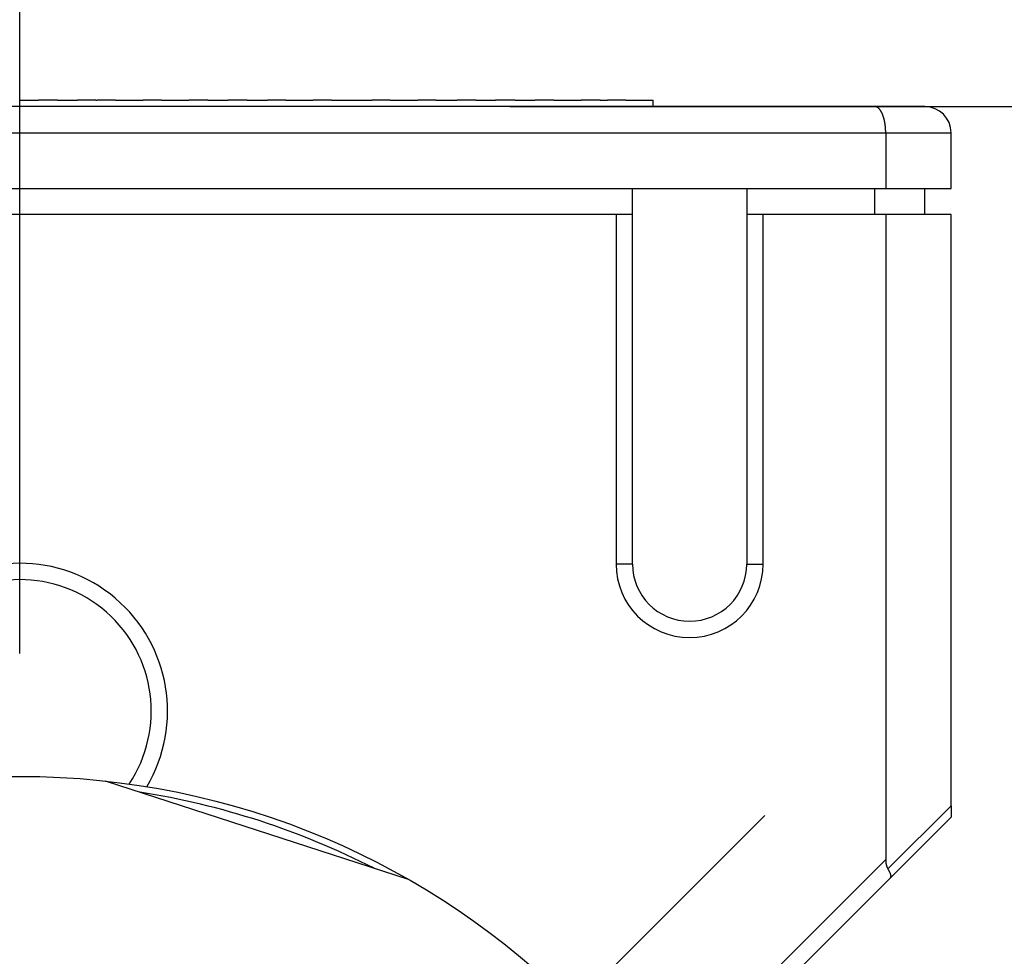
# Model space of a CAD drawing. Extents: x 0 to 752, y 0 to 559.
# Drawn here: x 659 to 689, y 444 to 473 of the extents above; entities that cross this region are included whole.
import ezdxf

# ---------------------------------------------------------------- set-up
doc = ezdxf.new("R2010")
doc.units = 0
doc.header["$LTSCALE"] = 2.15
doc.header["$MEASUREMENT"] = 0
doc.linetypes.add('AM_ISO08W050X2', pattern=[9, 6, -0.75, 1.5, -0.75])
doc.layers.get('DEFPOINTS').update_dxf_attribs({"linetype": 'CONTINUOUS'})
for name, color, linetype in [('AM_0', 2, 'CONTINUOUS'), ('AM_4', 3, 'CONTINUOUS'), ('AM_5', 3, 'CONTINUOUS'), ('AM_7', 4, 'AM_ISO08W050X2')]:
    doc.layers.add(name, color=color, linetype=linetype)
doc.styles.get("Standard").update_dxf_attribs({"font": 'ISOCP.SHX', "width": 0.9})
doc.dimstyles.new('AM_ISO', dxfattribs={"dimtxt": 2.5, "dimasz": 2, "dimexe": 1, "dimexo": 1, "dimgap": 1.5, "dimtad": 1, "dimdsep": 46, "dimtxsty": 'STANDARD', "dimcen": 0, "dimclrd": 256, "dimclre": 256, "dimclrt": 7, "dimadec": 0, "dimazin": 0, "dimtp": 0.1, "dimtm": 0.1, "dimtfac": 0.71, "dimtmove": 2, "dimatfit": 3, "dimfxl": 1, "dimtolj": 1, "dimarcsym": 0})

# ---------------------------------------------------------------- blocks, each defined once
blk = doc.blocks.new('*D26')
at = {"layer": 'AM_5', "lineweight": -2}
for p, q in [((662.178, 422.899), (728.574, 356.503)), ((659.137, 421.64), (659.137, 327.741))]:
    blk.add_line(p, q, dxfattribs=at)
blk.add_arc((659.137, 425.94), 93.898, 275.24946, 309.75054, dxfattribs=at)
at = {"layer": 'AM_5'}
for points in [[(718.214, 354.806), (720.146, 352.688), (725.533, 359.544)], [(667.794, 331.003), (667.662, 333.867), (659.137, 332.041)]]:
    blk.add_solid(points, dxfattribs=at)
at = {"layer": 'DEFPOINTS', "color": 0}
for p in [(659.137, 450.534), (636.307, 448.77), (659.137, 425.94), (659.137, 425.94), (683.44, 335.241)]:
    blk.add_point(p, dxfattribs=at)
at = {"layer": 'AM_5', "color": 7, "insert": (690.545, 350.114), "char_height": 10.75, "attachment_point": 5, "rotation": 22.5}
blk.add_mtext('\\A1;45°', dxfattribs=at)
blk = doc.blocks.new('*D25')
at = {"layer": 'AM_5', "lineweight": -2}
for p, q in [((656.097, 422.899), (589.589, 356.392)), ((659.137, 421.64), (659.137, 327.584))]:
    blk.add_line(p, q, dxfattribs=at)
blk.add_arc((659.137, 425.94), 94.056, 230.24067, 264.75933, dxfattribs=at)
at = {"layer": 'AM_5'}
for points in [[(598.016, 352.577), (599.949, 354.694), (592.63, 359.432)], [(650.612, 333.709), (650.481, 330.845), (659.137, 331.884)]]:
    blk.add_solid(points, dxfattribs=at)
at = {"layer": 'DEFPOINTS', "color": 0}
for p in [(659.137, 450.534), (681.967, 448.77), (659.137, 425.94), (659.137, 425.94), (612.109, 344.485)]:
    blk.add_point(p, dxfattribs=at)
at = {"layer": 'AM_5', "color": 7, "insert": (627.669, 349.968), "char_height": 10.75, "attachment_point": 5, "rotation": 337.5}
blk.add_mtext('\\A1;45°', dxfattribs=at)
blk = doc.blocks.new('*D44')
at = {"layer": 'AM_5', "lineweight": -2}
for p, q in [((659.137, 453.702), (659.137, 491.329)), ((687.637, 473.94), (687.637, 491.329)), ((650.537, 487.029), (641.937, 487.029)), ((687.637, 487.029), (659.137, 487.029)), ((696.237, 487.029), (704.837, 487.029))]:
    blk.add_line(p, q, dxfattribs=at)
at = {"layer": 'AM_5'}
for points in [[(650.537, 488.462), (650.537, 485.595), (659.137, 487.029)], [(696.237, 488.462), (696.237, 485.595), (687.637, 487.029)]]:
    blk.add_solid(points, dxfattribs=at)
at = {"layer": 'DEFPOINTS', "color": 0}
for p in [(659.137, 487.029), (687.637, 469.64), (659.137, 449.402)]:
    blk.add_point(p, dxfattribs=at)
at = {"layer": 'AM_5', "color": 7, "insert": (672.652, 495.205), "char_height": 10.75, "attachment_point": 5}
blk.add_mtext('\\A1;28.5', dxfattribs=at)
blk = doc.blocks.new('*D45')
at = {"layer": 'AM_5', "lineweight": -2}
for p, q in [((647.637, 473.94), (647.637, 516.329)), ((687.637, 473.94), (687.637, 516.329)), ((639.037, 512.029), (630.437, 512.029)), ((687.637, 512.029), (647.637, 512.029)), ((696.237, 512.029), (704.837, 512.029))]:
    blk.add_line(p, q, dxfattribs=at)
at = {"layer": 'AM_5'}
for points in [[(639.037, 513.462), (639.037, 510.595), (647.637, 512.029)], [(696.237, 513.462), (696.237, 510.595), (687.637, 512.029)]]:
    blk.add_solid(points, dxfattribs=at)
at = {"layer": 'DEFPOINTS', "color": 0}
for p in [(647.637, 512.029), (647.637, 469.64), (687.637, 469.64)]:
    blk.add_point(p, dxfattribs=at)
at = {"layer": 'AM_5', "color": 7, "insert": (667.606, 519.606), "char_height": 10.75, "attachment_point": 5}
blk.add_mtext('\\A1;40', dxfattribs=at)
blk = doc.blocks.new('*D46')
at = {"layer": 'AM_5', "lineweight": -2}
for p, q in [((674.137, 470.44), (730.437, 470.44)), ((726.137, 461.84), (726.137, 434.54)), ((688.067, 425.94), (730.437, 425.94))]:
    blk.add_line(p, q, dxfattribs=at)
at = {"layer": 'AM_5'}
for points in [[(724.704, 461.84), (727.57, 461.84), (726.137, 470.44)], [(724.704, 434.54), (727.57, 434.54), (726.137, 425.94)]]:
    blk.add_solid(points, dxfattribs=at)
at = {"layer": 'DEFPOINTS', "color": 0}
for p in [(669.837, 470.44), (683.767, 425.94), (726.137, 425.94)]:
    blk.add_point(p, dxfattribs=at)
at = {"layer": 'AM_5', "color": 7, "insert": (714.312, 448.19), "char_height": 10.75, "attachment_point": 5, "rotation": 90}
blk.add_mtext('\\A1;44.5', dxfattribs=at)

msp = doc.modelspace()

# ---------------------------------------------------------------- linework, layer by layer
at = {"layer": 'AM_0'}
for p, q in [((659.129, 470.64), (659.14, 470.64)), ((659.14, 470.64), (659.151, 470.64)), ((659.151, 470.64), (659.163, 470.64)), ((659.163, 470.64), (659.174, 470.64)), ((659.174, 470.64), (659.185, 470.64)), ((659.185, 470.64), (659.197, 470.64)), ((659.197, 470.64), (659.208, 470.64)), ((659.208, 470.64), (659.22, 470.64)), ((659.22, 470.64), (659.231, 470.64)), ((659.231, 470.64), (659.243, 470.64)), ((659.243, 470.64), (659.254, 470.64)), ((659.254, 470.64), (659.266, 470.64)), ((659.266, 470.64), (659.277, 470.64)), ((659.277, 470.64), (659.597, 470.64)), ((659.597, 470.64), (659.607, 470.64)), ((659.607, 470.64), (659.617, 470.64)), ((659.617, 470.64), (659.626, 470.64)), ((659.626, 470.64), (659.634, 470.64)), ((659.634, 470.64), (659.643, 470.64)), ((659.643, 470.64), (659.651, 470.64)), ((659.651, 470.64), (659.658, 470.64)), ((659.658, 470.64), (659.665, 470.64)), ((659.665, 470.64), (659.671, 470.64)), ((659.671, 470.64), (659.677, 470.64)), ((659.677, 470.64), (659.682, 470.64)), ((659.682, 470.64), (659.687, 470.64)), ((659.687, 470.64), (659.691, 470.64)), ((659.691, 470.64), (659.695, 470.64)), ((659.695, 470.64), (659.698, 470.64)), ((659.698, 470.64), (659.701, 470.64)), ((659.701, 470.64), (659.703, 470.64)), ((659.703, 470.64), (659.705, 470.64)), ((659.705, 470.64), (659.707, 470.64)), ((659.707, 470.64), (659.708, 470.64)), ((659.708, 470.64), (659.709, 470.64)), ((660.291, 470.64), (659.709, 470.64)), ((659.709, 470.64), (659.709, 470.64)), ((659.709, 470.64), (659.709, 470.64)), ((660.291, 470.64), (660.552, 470.64)), ((660.552, 470.64), (660.564, 470.64)), ((660.564, 470.64), (660.576, 470.64)), ((660.576, 470.64), (660.589, 470.64)), ((660.589, 470.64), (660.601, 470.64)), ((660.601, 470.64), (660.613, 470.64)), ((660.613, 470.64), (660.625, 470.64)), ((660.625, 470.64), (660.636, 470.64)), ((660.636, 470.64), (660.648, 470.64)), ((660.648, 470.64), (660.66, 470.64)), ((660.66, 470.64), (660.671, 470.64)), ((660.671, 470.64), (660.683, 470.64)), ((660.683, 470.64), (660.694, 470.64)), ((660.694, 470.64), (660.705, 470.64)), ((660.705, 470.64), (660.716, 470.64)), ((660.716, 470.64), (660.727, 470.64)), ((660.727, 470.64), (660.737, 470.64)), ((660.737, 470.64), (660.747, 470.64)), ((660.747, 470.64), (660.757, 470.64)), ((660.757, 470.64), (660.767, 470.64)), ((660.767, 470.64), (660.776, 470.64)), ((660.776, 470.64), (660.786, 470.64)), ((660.786, 470.64), (660.795, 470.64)), ((660.795, 470.64), (660.812, 470.64)), ((660.812, 470.64), (660.82, 470.64)), ((660.82, 470.64), (660.828, 470.64)), ((660.828, 470.64), (660.836, 470.64)), ((660.836, 470.64), (660.843, 470.64)), ((660.843, 470.64), (660.85, 470.64)), ((660.85, 470.64), (660.857, 470.64)), ((660.857, 470.64), (660.863, 470.64)), ((660.863, 470.64), (660.869, 470.64)), ((660.869, 470.64), (660.875, 470.64)), ((660.875, 470.64), (660.88, 470.64)), ((660.88, 470.64), (660.885, 470.64)), ((660.885, 470.64), (660.889, 470.64)), ((660.889, 470.64), (660.893, 470.64)), ((660.893, 470.64), (660.896, 470.64)), ((660.896, 470.64), (660.899, 470.64)), ((660.899, 470.64), (660.902, 470.64)), ((660.902, 470.64), (660.904, 470.64)), ((660.904, 470.64), (660.906, 470.64)), ((660.906, 470.64), (660.908, 470.64)), ((660.908, 470.64), (660.909, 470.64)), ((660.909, 470.64), (660.91, 470.64)), ((660.91, 470.64), (660.911, 470.64)), ((661.471, 470.64), (660.911, 470.64)), ((660.911, 470.64), (660.911, 470.64)), ((661.471, 470.64), (661.511, 470.64)), ((662.071, 470.64), (661.511, 470.64)), ((662.071, 470.64), (662.073, 470.64)), ((662.073, 470.64), (662.078, 470.64)), ((662.078, 470.64), (662.084, 470.64)), ((662.084, 470.64), (662.093, 470.64)), ((662.093, 470.64), (662.104, 470.64)), ((662.104, 470.64), (662.115, 470.64)), ((662.115, 470.64), (662.128, 470.64)), ((662.128, 470.64), (662.142, 470.64)), ((662.142, 470.64), (662.157, 470.64)), ((662.157, 470.64), (662.172, 470.64)), ((662.172, 470.64), (662.189, 470.64)), ((662.189, 470.64), (662.207, 470.64)), ((662.207, 470.64), (662.225, 470.64)), ((662.225, 470.64), (662.243, 470.64)), ((662.243, 470.64), (662.263, 470.64)), ((662.263, 470.64), (662.282, 470.64)), ((662.282, 470.64), (662.302, 470.64)), ((662.302, 470.64), (662.321, 470.64)), ((662.321, 470.64), (662.341, 470.64)), ((662.341, 470.64), (662.361, 470.64)), ((662.361, 470.64), (662.38, 470.64)), ((662.38, 470.64), (662.4, 470.64)), ((662.4, 470.64), (662.42, 470.64)), ((662.42, 470.64), (662.912, 470.64)), ((663.472, 470.64), (662.912, 470.64)), ((663.472, 470.64), (663.473, 470.64)), ((663.473, 470.64), (663.474, 470.64)), ((663.473, 470.64), (663.473, 470.64)), ((663.474, 470.64), (663.476, 470.64)), ((663.476, 470.64), (663.478, 470.64)), ((663.478, 470.64), (663.481, 470.64)), ((663.481, 470.64), (663.484, 470.64)), ((663.484, 470.64), (663.488, 470.64)), ((663.488, 470.64), (663.492, 470.64)), ((663.492, 470.64), (663.497, 470.64)), ((663.497, 470.64), (663.503, 470.64)), ((663.503, 470.64), (663.509, 470.64)), ((663.509, 470.64), (663.516, 470.64)), ((663.516, 470.64), (663.523, 470.64)), ((663.523, 470.64), (663.532, 470.64)), ((663.532, 470.64), (663.54, 470.64)), ((663.54, 470.64), (663.55, 470.64)), ((663.55, 470.64), (663.56, 470.64)), ((663.56, 470.64), (663.57, 470.64)), ((663.57, 470.64), (663.581, 470.64)), ((663.581, 470.64), (663.592, 470.64)), ((663.592, 470.64), (663.604, 470.64)), ((663.604, 470.64), (663.616, 470.64)), ((663.616, 470.64), (663.639, 470.64)), ((663.639, 470.64), (663.649, 470.64)), ((663.649, 470.64), (663.659, 470.64)), ((663.659, 470.64), (663.669, 470.64)), ((663.669, 470.64), (663.68, 470.64)), ((663.68, 470.64), (663.69, 470.64)), ((663.69, 470.64), (663.701, 470.64)), ((663.701, 470.64), (663.711, 470.64)), ((663.711, 470.64), (663.722, 470.64)), ((663.722, 470.64), (663.733, 470.64)), ((663.733, 470.64), (663.744, 470.64)), ((663.744, 470.64), (663.756, 470.64)), ((663.756, 470.64), (663.767, 470.64)), ((663.767, 470.64), (663.778, 470.64)), ((663.778, 470.64), (663.789, 470.64)), ((663.789, 470.64), (663.801, 470.64)), ((663.801, 470.64), (663.812, 470.64)), ((663.812, 470.64), (663.824, 470.64)), ((663.824, 470.64), (663.835, 470.64)), ((663.835, 470.64), (663.847, 470.64)), ((663.847, 470.64), (663.858, 470.64)), ((663.858, 470.64), (663.87, 470.64)), ((663.87, 470.64), (663.881, 470.64)), ((663.881, 470.64), (664.201, 470.64)), ((664.201, 470.64), (664.211, 470.64)), ((664.211, 470.64), (664.221, 470.64)), ((664.221, 470.64), (664.23, 470.64)), ((664.23, 470.64), (664.238, 470.64)), ((664.238, 470.64), (664.247, 470.64)), ((664.247, 470.64), (664.255, 470.64)), ((664.255, 470.64), (664.262, 470.64)), ((664.262, 470.64), (664.269, 470.64)), ((664.269, 470.64), (664.275, 470.64)), ((664.275, 470.64), (664.281, 470.64)), ((664.281, 470.64), (664.286, 470.64)), ((664.286, 470.64), (664.291, 470.64)), ((664.291, 470.64), (664.295, 470.64)), ((664.295, 470.64), (664.299, 470.64)), ((664.299, 470.64), (664.302, 470.64)), ((664.302, 470.64), (664.305, 470.64)), ((664.305, 470.64), (664.307, 470.64)), ((664.307, 470.64), (664.309, 470.64)), ((664.309, 470.64), (664.311, 470.64)), ((664.311, 470.64), (664.312, 470.64)), ((664.312, 470.64), (664.313, 470.64)), ((664.895, 470.64), (664.313, 470.64)), ((664.313, 470.64), (664.313, 470.64)), ((664.313, 470.64), (664.313, 470.64)), ((664.895, 470.64), (665.156, 470.64)), ((665.156, 470.64), (665.168, 470.64)), ((665.168, 470.64), (665.18, 470.64)), ((665.18, 470.64), (665.193, 470.64)), ((665.193, 470.64), (665.205, 470.64)), ((665.205, 470.64), (665.217, 470.64)), ((665.217, 470.64), (665.229, 470.64)), ((665.229, 470.64), (665.24, 470.64)), ((665.24, 470.64), (665.252, 470.64)), ((665.252, 470.64), (665.264, 470.64)), ((665.264, 470.64), (665.275, 470.64)), ((665.275, 470.64), (665.287, 470.64)), ((665.287, 470.64), (665.298, 470.64)), ((665.298, 470.64), (665.309, 470.64)), ((665.309, 470.64), (665.32, 470.64)), ((665.32, 470.64), (665.331, 470.64)), ((665.331, 470.64), (665.341, 470.64)), ((665.341, 470.64), (665.351, 470.64)), ((665.351, 470.64), (665.361, 470.64)), ((665.361, 470.64), (665.371, 470.64)), ((665.371, 470.64), (665.38, 470.64)), ((665.38, 470.64), (665.39, 470.64)), ((665.39, 470.64), (665.399, 470.64)), ((665.399, 470.64), (665.416, 470.64)), ((665.416, 470.64), (665.424, 470.64)), ((665.424, 470.64), (665.432, 470.64)), ((665.432, 470.64), (665.44, 470.64)), ((665.44, 470.64), (665.447, 470.64)), ((665.447, 470.64), (665.454, 470.64)), ((665.454, 470.64), (665.461, 470.64)), ((665.461, 470.64), (665.467, 470.64)), ((665.467, 470.64), (665.473, 470.64)), ((665.473, 470.64), (665.479, 470.64)), ((665.479, 470.64), (665.484, 470.64)), ((665.484, 470.64), (665.489, 470.64)), ((665.489, 470.64), (665.493, 470.64)), ((665.493, 470.64), (665.497, 470.64)), ((665.497, 470.64), (665.5, 470.64)), ((665.5, 470.64), (665.503, 470.64)), ((665.503, 470.64), (665.506, 470.64)), ((665.506, 470.64), (665.509, 470.64)), ((665.509, 470.64), (665.51, 470.64)), ((665.51, 470.64), (665.512, 470.64)), ((665.512, 470.64), (665.513, 470.64)), ((665.513, 470.64), (665.514, 470.64)), ((665.514, 470.64), (665.515, 470.64)), ((666.096, 470.64), (665.515, 470.64)), ((665.515, 470.64), (665.515, 470.64)), ((666.096, 470.64), (666.357, 470.64)), ((666.357, 470.64), (666.37, 470.64)), ((666.37, 470.64), (666.382, 470.64)), ((666.382, 470.64), (666.394, 470.64)), ((666.394, 470.64), (666.406, 470.64)), ((666.406, 470.64), (666.418, 470.64)), ((666.418, 470.64), (666.43, 470.64)), ((666.43, 470.64), (666.442, 470.64)), ((666.442, 470.64), (666.454, 470.64)), ((666.454, 470.64), (666.465, 470.64)), ((666.465, 470.64), (666.477, 470.64)), ((666.477, 470.64), (666.488, 470.64)), ((666.488, 470.64), (666.5, 470.64)), ((666.5, 470.64), (666.511, 470.64)), ((666.511, 470.64), (666.522, 470.64)), ((666.522, 470.64), (666.532, 470.64)), ((666.532, 470.64), (666.542, 470.64)), ((666.542, 470.64), (666.553, 470.64)), ((666.553, 470.64), (666.563, 470.64)), ((666.563, 470.64), (666.572, 470.64)), ((666.572, 470.64), (666.582, 470.64)), ((666.582, 470.64), (666.591, 470.64)), ((666.591, 470.64), (666.6, 470.64)), ((666.6, 470.64), (666.617, 470.64)), ((666.617, 470.64), (666.626, 470.64)), ((666.626, 470.64), (666.634, 470.64)), ((666.634, 470.64), (666.641, 470.64)), ((666.641, 470.64), (666.649, 470.64)), ((666.649, 470.64), (666.656, 470.64)), ((666.656, 470.64), (666.662, 470.64)), ((666.662, 470.64), (666.669, 470.64)), ((666.669, 470.64), (666.675, 470.64)), ((666.675, 470.64), (666.68, 470.64)), ((666.68, 470.64), (666.685, 470.64)), ((666.685, 470.64), (666.69, 470.64)), ((666.69, 470.64), (666.694, 470.64)), ((666.694, 470.64), (666.698, 470.64)), ((666.698, 470.64), (666.702, 470.64)), ((666.702, 470.64), (666.705, 470.64)), ((666.705, 470.64), (666.708, 470.64)), ((666.708, 470.64), (666.71, 470.64)), ((666.71, 470.64), (666.712, 470.64)), ((666.712, 470.64), (666.713, 470.64)), ((666.713, 470.64), (666.715, 470.64)), ((666.715, 470.64), (666.716, 470.64)), ((667.276, 470.64), (666.716, 470.64)), ((666.716, 470.64), (666.716, 470.64)), ((666.716, 470.64), (666.716, 470.64)), ((667.276, 470.64), (667.277, 470.64)), ((667.276, 470.64), (667.276, 470.64)), ((667.277, 470.64), (667.278, 470.64)), ((667.278, 470.64), (667.279, 470.64)), ((667.279, 470.64), (667.281, 470.64)), ((667.281, 470.64), (667.283, 470.64)), ((667.283, 470.64), (667.286, 470.64)), ((667.286, 470.64), (667.289, 470.64)), ((667.289, 470.64), (667.293, 470.64)), ((667.293, 470.64), (667.297, 470.64)), ((667.297, 470.64), (667.301, 470.64)), ((667.301, 470.64), (667.306, 470.64)), ((667.306, 470.64), (667.312, 470.64)), ((667.312, 470.64), (667.318, 470.64)), ((667.318, 470.64), (667.324, 470.64)), ((667.324, 470.64), (667.331, 470.64)), ((667.331, 470.64), (667.338, 470.64)), ((667.338, 470.64), (667.346, 470.64)), ((667.346, 470.64), (667.353, 470.64)), ((667.353, 470.64), (667.362, 470.64)), ((667.362, 470.64), (667.37, 470.64)), ((667.37, 470.64), (667.379, 470.64)), ((667.379, 470.64), (667.389, 470.64)), ((667.389, 470.64), (667.408, 470.64)), ((667.408, 470.64), (667.419, 470.64)), ((667.419, 470.64), (667.429, 470.64)), ((667.429, 470.64), (667.44, 470.64)), ((667.44, 470.64), (667.451, 470.64)), ((667.451, 470.64), (667.462, 470.64)), ((667.462, 470.64), (667.473, 470.64)), ((667.473, 470.64), (667.485, 470.64)), ((667.485, 470.64), (667.497, 470.64)), ((667.497, 470.64), (667.509, 470.64)), ((667.509, 470.64), (667.522, 470.64)), ((667.522, 470.64), (667.535, 470.64)), ((667.535, 470.64), (667.548, 470.64)), ((667.548, 470.64), (667.561, 470.64)), ((667.561, 470.64), (667.574, 470.64)), ((667.574, 470.64), (667.587, 470.64)), ((667.587, 470.64), (667.601, 470.64)), ((667.601, 470.64), (667.614, 470.64)), ((667.614, 470.64), (667.628, 470.64)), ((667.628, 470.64), (667.641, 470.64)), ((667.641, 470.64), (667.655, 470.64)), ((667.655, 470.64), (667.669, 470.64)), ((667.669, 470.64), (667.683, 470.64)), ((667.683, 470.64), (667.711, 470.64)), ((667.711, 470.64), (667.724, 470.64)), ((667.724, 470.64), (667.738, 470.64)), ((667.738, 470.64), (667.752, 470.64)), ((667.752, 470.64), (667.765, 470.64)), ((667.765, 470.64), (667.779, 470.64)), ((667.779, 470.64), (667.792, 470.64)), ((667.792, 470.64), (667.806, 470.64)), ((667.806, 470.64), (667.819, 470.64)), ((667.819, 470.64), (667.832, 470.64)), ((667.832, 470.64), (667.845, 470.64)), ((667.845, 470.64), (667.858, 470.64)), ((667.858, 470.64), (667.871, 470.64)), ((667.871, 470.64), (667.884, 470.64)), ((667.884, 470.64), (667.896, 470.64)), ((667.896, 470.64), (667.908, 470.64)), ((667.908, 470.64), (667.919, 470.64)), ((667.919, 470.64), (667.931, 470.64)), ((667.931, 470.64), (667.942, 470.64)), ((667.942, 470.64), (667.953, 470.64)), ((667.953, 470.64), (667.964, 470.64)), ((667.964, 470.64), (667.975, 470.64)), ((667.975, 470.64), (667.985, 470.64)), ((667.985, 470.64), (668.005, 470.64)), ((668.005, 470.64), (668.014, 470.64)), ((668.014, 470.64), (668.023, 470.64)), ((668.023, 470.64), (668.032, 470.64)), ((668.032, 470.64), (668.04, 470.64)), ((668.04, 470.64), (668.048, 470.64)), ((668.048, 470.64), (668.055, 470.64)), ((668.055, 470.64), (668.062, 470.64)), ((668.062, 470.64), (668.069, 470.64)), ((668.069, 470.64), (668.075, 470.64)), ((668.075, 470.64), (668.081, 470.64)), ((668.081, 470.64), (668.087, 470.64)), ((668.087, 470.64), (668.092, 470.64)), ((668.092, 470.64), (668.096, 470.64)), ((668.096, 470.64), (668.1, 470.64)), ((668.1, 470.64), (668.104, 470.64)), ((668.104, 470.64), (668.107, 470.64)), ((668.107, 470.64), (668.11, 470.64)), ((668.11, 470.64), (668.112, 470.64)), ((668.112, 470.64), (668.114, 470.64)), ((668.114, 470.64), (668.115, 470.64)), ((668.115, 470.64), (668.116, 470.64)), ((668.116, 470.64), (668.117, 470.64)), ((668.117, 470.64), (668.117, 470.64)), ((668.677, 470.64), (668.117, 470.64)), ((668.677, 470.64), (668.678, 470.64)), ((668.677, 470.64), (668.677, 470.64)), ((668.678, 470.64), (668.679, 470.64)), ((668.679, 470.64), (668.68, 470.64)), ((668.68, 470.64), (668.681, 470.64)), ((668.681, 470.64), (668.683, 470.64)), ((668.683, 470.64), (668.686, 470.64)), ((668.686, 470.64), (668.688, 470.64)), ((668.688, 470.64), (668.692, 470.64)), ((668.692, 470.64), (668.695, 470.64)), ((668.695, 470.64), (668.699, 470.64)), ((668.699, 470.64), (668.704, 470.64)), ((668.704, 470.64), (668.708, 470.64)), ((668.708, 470.64), (668.714, 470.64)), ((668.714, 470.64), (668.719, 470.64)), ((668.719, 470.64), (668.725, 470.64)), ((668.725, 470.64), (668.731, 470.64)), ((668.731, 470.64), (668.738, 470.64)), ((668.738, 470.64), (668.745, 470.64)), ((668.745, 470.64), (668.752, 470.64)), ((668.752, 470.64), (668.76, 470.64)), ((668.76, 470.64), (668.768, 470.64)), ((668.768, 470.64), (668.776, 470.64)), ((668.776, 470.64), (668.793, 470.64)), ((668.793, 470.64), (668.802, 470.64)), ((668.802, 470.64), (668.811, 470.64)), ((668.811, 470.64), (668.821, 470.64)), ((668.821, 470.64), (668.83, 470.64)), ((668.83, 470.64), (668.84, 470.64)), ((668.84, 470.64), (668.85, 470.64)), ((668.85, 470.64), (668.86, 470.64)), ((668.86, 470.64), (668.871, 470.64)), ((668.871, 470.64), (668.881, 470.64)), ((668.881, 470.64), (668.892, 470.64)), ((668.892, 470.64), (668.904, 470.64)), ((668.904, 470.64), (668.915, 470.64)), ((668.915, 470.64), (668.927, 470.64)), ((668.927, 470.64), (668.938, 470.64)), ((668.938, 470.64), (668.95, 470.64)), ((668.95, 470.64), (668.962, 470.64)), ((668.962, 470.64), (668.973, 470.64)), ((668.973, 470.64), (668.985, 470.64)), ((668.985, 470.64), (668.997, 470.64)), ((668.997, 470.64), (669.009, 470.64)), ((669.009, 470.64), (669.022, 470.64)), ((669.022, 470.64), (669.034, 470.64)), ((669.034, 470.64), (669.917, 470.64)), ((670.477, 470.64), (669.917, 470.64)), ((670.477, 470.64), (670.478, 470.64)), ((670.477, 470.64), (670.477, 470.64)), ((670.478, 470.64), (670.479, 470.64)), ((670.479, 470.64), (670.48, 470.64)), ((670.48, 470.64), (670.482, 470.64)), ((670.482, 470.64), (670.484, 470.64)), ((670.484, 470.64), (670.487, 470.64)), ((670.487, 470.64), (670.49, 470.64)), ((670.49, 470.64), (670.494, 470.64)), ((670.494, 470.64), (670.498, 470.64)), ((670.498, 470.64), (670.502, 470.64)), ((670.502, 470.64), (670.507, 470.64)), ((670.507, 470.64), (670.513, 470.64)), ((670.513, 470.64), (670.519, 470.64)), ((670.519, 470.64), (670.525, 470.64)), ((670.525, 470.64), (670.532, 470.64)), ((670.532, 470.64), (670.539, 470.64)), ((670.539, 470.64), (670.547, 470.64)), ((670.547, 470.64), (670.554, 470.64)), ((670.554, 470.64), (670.563, 470.64)), ((670.563, 470.64), (670.571, 470.64)), ((670.571, 470.64), (670.58, 470.64)), ((670.58, 470.64), (670.59, 470.64)), ((670.59, 470.64), (670.609, 470.64)), ((670.609, 470.64), (670.62, 470.64)), ((670.62, 470.64), (670.63, 470.64)), ((670.63, 470.64), (670.641, 470.64)), ((670.641, 470.64), (670.652, 470.64)), ((670.652, 470.64), (670.663, 470.64)), ((670.663, 470.64), (670.674, 470.64)), ((670.674, 470.64), (670.686, 470.64)), ((670.686, 470.64), (670.698, 470.64)), ((670.698, 470.64), (670.71, 470.64)), ((670.71, 470.64), (670.723, 470.64)), ((670.723, 470.64), (670.736, 470.64)), ((670.736, 470.64), (670.749, 470.64)), ((670.749, 470.64), (670.762, 470.64)), ((670.762, 470.64), (670.775, 470.64)), ((670.775, 470.64), (670.788, 470.64)), ((670.788, 470.64), (670.802, 470.64)), ((670.802, 470.64), (670.815, 470.64)), ((670.815, 470.64), (670.829, 470.64)), ((670.829, 470.64), (670.842, 470.64)), ((670.842, 470.64), (670.856, 470.64)), ((670.856, 470.64), (670.87, 470.64)), ((670.87, 470.64), (670.884, 470.64)), ((670.884, 470.64), (670.912, 470.64)), ((670.912, 470.64), (670.925, 470.64)), ((670.925, 470.64), (670.939, 470.64)), ((670.939, 470.64), (670.953, 470.64)), ((670.953, 470.64), (670.966, 470.64)), ((670.966, 470.64), (670.98, 470.64)), ((670.98, 470.64), (670.993, 470.64)), ((670.993, 470.64), (671.007, 470.64)), ((671.007, 470.64), (671.02, 470.64)), ((671.02, 470.64), (671.033, 470.64)), ((671.033, 470.64), (671.046, 470.64)), ((671.046, 470.64), (671.059, 470.64)), ((671.059, 470.64), (671.072, 470.64)), ((671.072, 470.64), (671.084, 470.64)), ((671.084, 470.64), (671.097, 470.64)), ((671.097, 470.64), (671.109, 470.64)), ((671.109, 470.64), (671.12, 470.64)), ((671.12, 470.64), (671.132, 470.64)), ((671.132, 470.64), (671.143, 470.64)), ((671.143, 470.64), (671.154, 470.64)), ((671.154, 470.64), (671.165, 470.64)), ((671.165, 470.64), (671.175, 470.64)), ((671.175, 470.64), (671.186, 470.64)), ((671.186, 470.64), (671.206, 470.64)), ((671.206, 470.64), (671.215, 470.64)), ((671.215, 470.64), (671.224, 470.64)), ((671.224, 470.64), (671.233, 470.64)), ((671.233, 470.64), (671.241, 470.64)), ((671.241, 470.64), (671.249, 470.64)), ((671.249, 470.64), (671.256, 470.64)), ((671.256, 470.64), (671.263, 470.64)), ((671.263, 470.64), (671.27, 470.64)), ((671.27, 470.64), (671.276, 470.64)), ((671.276, 470.64), (671.282, 470.64)), ((671.282, 470.64), (671.288, 470.64)), ((671.288, 470.64), (671.293, 470.64)), ((671.293, 470.64), (671.297, 470.64)), ((671.297, 470.64), (671.301, 470.64)), ((671.301, 470.64), (671.305, 470.64)), ((671.305, 470.64), (671.308, 470.64)), ((671.308, 470.64), (671.311, 470.64)), ((671.311, 470.64), (671.313, 470.64)), ((671.313, 470.64), (671.315, 470.64)), ((671.315, 470.64), (671.316, 470.64)), ((671.316, 470.64), (671.317, 470.64)), ((671.317, 470.64), (671.318, 470.64)), ((671.878, 470.64), (671.318, 470.64)), ((671.318, 470.64), (671.318, 470.64)), ((671.878, 470.64), (672.52, 470.64)), ((673.101, 470.64), (672.52, 470.64)), ((673.101, 470.64), (673.7, 470.64)), ((674.302, 470.64), (673.7, 470.64)), ((674.302, 470.64), (674.901, 470.64)), ((675.482, 470.64), (674.901, 470.64)), ((675.482, 470.64), (675.483, 470.64)), ((675.483, 470.64), (675.484, 470.64)), ((675.483, 470.64), (675.483, 470.64)), ((675.484, 470.64), (675.486, 470.64)), ((675.486, 470.64), (675.487, 470.64)), ((675.487, 470.64), (675.49, 470.64)), ((675.49, 470.64), (675.492, 470.64)), ((675.492, 470.64), (675.495, 470.64)), ((675.495, 470.64), (675.499, 470.64)), ((675.499, 470.64), (675.503, 470.64)), ((675.503, 470.64), (675.508, 470.64)), ((675.508, 470.64), (675.513, 470.64)), ((675.513, 470.64), (675.518, 470.64)), ((675.518, 470.64), (675.524, 470.64)), ((675.524, 470.64), (675.53, 470.64)), ((675.53, 470.64), (675.537, 470.64)), ((675.537, 470.64), (675.544, 470.64)), ((675.544, 470.64), (675.552, 470.64)), ((675.552, 470.64), (675.56, 470.64)), ((675.56, 470.64), (675.568, 470.64)), ((675.568, 470.64), (675.577, 470.64)), ((675.577, 470.64), (675.586, 470.64)), ((675.586, 470.64), (675.595, 470.64)), ((675.595, 470.64), (675.615, 470.64)), ((675.615, 470.64), (675.625, 470.64)), ((675.625, 470.64), (675.635, 470.64)), ((675.635, 470.64), (675.646, 470.64)), ((675.646, 470.64), (675.657, 470.64)), ((675.657, 470.64), (675.668, 470.64)), ((675.668, 470.64), (675.68, 470.64)), ((675.68, 470.64), (675.691, 470.64)), ((675.691, 470.64), (675.703, 470.64)), ((675.703, 470.64), (675.716, 470.64)), ((675.716, 470.64), (675.728, 470.64)), ((675.728, 470.64), (675.741, 470.64)), ((675.741, 470.64), (675.754, 470.64)), ((675.754, 470.64), (675.767, 470.64)), ((675.767, 470.64), (675.78, 470.64)), ((675.78, 470.64), (675.793, 470.64)), ((675.793, 470.64), (675.807, 470.64)), ((675.807, 470.64), (675.82, 470.64)), ((675.82, 470.64), (675.834, 470.64)), ((675.834, 470.64), (675.848, 470.64)), ((675.848, 470.64), (675.861, 470.64)), ((675.861, 470.64), (675.875, 470.64)), ((675.875, 470.64), (675.889, 470.64)), ((675.889, 470.64), (675.917, 470.64)), ((675.917, 470.64), (675.931, 470.64)), ((675.931, 470.64), (675.944, 470.64)), ((675.944, 470.64), (675.958, 470.64)), ((675.958, 470.64), (675.972, 470.64)), ((675.972, 470.64), (675.985, 470.64)), ((675.985, 470.64), (675.999, 470.64)), ((675.999, 470.64), (676.012, 470.64)), ((676.012, 470.64), (676.025, 470.64)), ((676.025, 470.64), (676.038, 470.64)), ((676.038, 470.64), (676.051, 470.64)), ((676.051, 470.64), (676.064, 470.64)), ((676.064, 470.64), (676.077, 470.64)), ((676.077, 470.64), (676.09, 470.64)), ((676.09, 470.64), (676.102, 470.64)), ((676.102, 470.64), (676.114, 470.64)), ((676.114, 470.64), (676.126, 470.64)), ((676.126, 470.64), (676.137, 470.64)), ((676.137, 470.64), (676.148, 470.64)), ((676.148, 470.64), (676.159, 470.64)), ((676.159, 470.64), (676.17, 470.64)), ((676.17, 470.64), (676.181, 470.64)), ((676.181, 470.64), (676.191, 470.64)), ((676.191, 470.64), (676.211, 470.64)), ((676.211, 470.64), (676.22, 470.64)), ((676.22, 470.64), (676.229, 470.64)), ((676.229, 470.64), (676.238, 470.64)), ((676.238, 470.64), (676.246, 470.64)), ((676.246, 470.64), (676.254, 470.64)), ((676.254, 470.64), (676.261, 470.64)), ((676.261, 470.64), (676.269, 470.64)), ((676.269, 470.64), (676.275, 470.64)), ((676.275, 470.64), (676.282, 470.64)), ((676.282, 470.64), (676.288, 470.64)), ((676.288, 470.64), (676.293, 470.64)), ((676.293, 470.64), (676.298, 470.64)), ((676.298, 470.64), (676.303, 470.64)), ((676.303, 470.64), (676.307, 470.64)), ((676.307, 470.64), (676.31, 470.64)), ((676.31, 470.64), (676.313, 470.64)), ((676.313, 470.64), (676.316, 470.64)), ((676.316, 470.64), (676.318, 470.64)), ((676.318, 470.64), (676.32, 470.64)), ((676.32, 470.64), (676.322, 470.64)), ((676.322, 470.64), (676.323, 470.64)), ((676.903, 470.64), (676.323, 470.64)), ((676.323, 470.64), (676.323, 470.64)), ((676.323, 470.64), (676.323, 470.64)), ((676.903, 470.64), (676.909, 470.64)), ((676.909, 470.64), (676.914, 470.64)), ((676.914, 470.64), (676.92, 470.64)), ((676.92, 470.64), (676.926, 470.64)), ((676.926, 470.64), (676.932, 470.64)), ((676.932, 470.64), (676.938, 470.64)), ((676.938, 470.64), (676.944, 470.64)), ((676.944, 470.64), (676.949, 470.64)), ((676.949, 470.64), (676.955, 470.64)), ((676.955, 470.64), (676.961, 470.64)), ((676.961, 470.64), (676.966, 470.64)), ((676.966, 470.64), (676.972, 470.64)), ((676.972, 470.64), (676.977, 470.64)), ((676.977, 470.64), (676.982, 470.64)), ((676.982, 470.64), (676.987, 470.64)), ((676.987, 470.64), (676.992, 470.64)), ((676.992, 470.64), (676.997, 470.64)), ((676.997, 470.64), (677.002, 470.64)), ((677.002, 470.64), (677.007, 470.64)), ((677.007, 470.64), (677.012, 470.64)), ((677.012, 470.64), (677.016, 470.64)), ((677.016, 470.64), (677.021, 470.64)), ((677.021, 470.64), (677.025, 470.64)), ((677.025, 470.64), (677.033, 470.64)), ((677.033, 470.64), (677.037, 470.64)), ((677.037, 470.64), (677.041, 470.64)), ((677.041, 470.64), (677.045, 470.64)), ((677.045, 470.64), (677.049, 470.64)), ((677.049, 470.64), (677.052, 470.64)), ((677.052, 470.64), (677.055, 470.64)), ((677.055, 470.64), (677.059, 470.64)), ((677.059, 470.64), (677.062, 470.64)), ((677.062, 470.64), (677.064, 470.64)), ((677.064, 470.64), (677.067, 470.64)), ((677.067, 470.64), (677.069, 470.64)), ((677.069, 470.64), (677.072, 470.64)), ((677.072, 470.64), (677.074, 470.64)), ((677.074, 470.64), (677.075, 470.64)), ((677.075, 470.64), (677.077, 470.64)), ((677.077, 470.64), (677.078, 470.64)), ((677.078, 470.64), (677.08, 470.64)), ((677.08, 470.64), (677.081, 470.64)), ((677.081, 470.64), (677.082, 470.64)), ((677.081, 470.64), (677.081, 470.64)), ((677.082, 470.64), (677.083, 470.64)), ((677.082, 470.64), (677.082, 470.64)), ((677.083, 470.64), (677.124, 470.64)), ((677.684, 470.64), (677.124, 470.64)), ((677.684, 470.64), (677.685, 470.64)), ((677.684, 470.64), (677.684, 470.64)), ((677.684, 470.64), (677.684, 470.64)), ((677.685, 470.64), (677.687, 470.64)), ((677.687, 470.64), (677.689, 470.64)), ((677.689, 470.64), (677.691, 470.64)), ((677.691, 470.64), (677.693, 470.64)), ((677.693, 470.64), (677.697, 470.64)), ((677.697, 470.64), (677.7, 470.64)), ((677.7, 470.64), (677.704, 470.64)), ((677.704, 470.64), (677.709, 470.64)), ((677.709, 470.64), (677.714, 470.64)), ((677.714, 470.64), (677.719, 470.64)), ((677.719, 470.64), (677.725, 470.64)), ((677.725, 470.64), (677.732, 470.64)), ((677.732, 470.64), (677.738, 470.64)), ((677.738, 470.64), (677.745, 470.64)), ((677.745, 470.64), (677.753, 470.64)), ((677.753, 470.64), (677.761, 470.64)), ((677.761, 470.64), (677.769, 470.64)), ((677.769, 470.64), (677.778, 470.64)), ((677.778, 470.64), (677.787, 470.64)), ((677.787, 470.64), (677.796, 470.64)), ((677.796, 470.64), (677.816, 470.64)), ((677.816, 470.64), (677.826, 470.64)), ((677.826, 470.64), (677.837, 470.64)), ((677.837, 470.64), (677.847, 470.64)), ((677.847, 470.64), (677.858, 470.64)), ((677.858, 470.64), (677.869, 470.64)), ((677.869, 470.64), (677.881, 470.64)), ((677.881, 470.64), (677.893, 470.64)), ((677.893, 470.64), (677.905, 470.64)), ((677.905, 470.64), (677.917, 470.64)), ((677.917, 470.64), (677.929, 470.64)), ((677.929, 470.64), (677.942, 470.64)), ((677.942, 470.64), (677.955, 470.64)), ((677.955, 470.64), (677.968, 470.64)), ((677.968, 470.64), (677.981, 470.64)), ((677.981, 470.64), (677.995, 470.64)), ((677.995, 470.64), (678.008, 470.64)), ((678.008, 470.64), (678.022, 470.64)), ((678.022, 470.64), (678.035, 470.64)), ((678.035, 470.64), (678.049, 470.64)), ((678.049, 470.64), (678.062, 470.64)), ((678.062, 470.64), (678.076, 470.64)), ((678.076, 470.64), (678.09, 470.64)), ((678.09, 470.64), (678.118, 470.64)), ((678.118, 470.64), (678.132, 470.64)), ((678.132, 470.64), (678.146, 470.64)), ((678.146, 470.64), (678.159, 470.64)), ((678.159, 470.64), (678.173, 470.64)), ((678.173, 470.64), (678.186, 470.64)), ((678.186, 470.64), (678.2, 470.64)), ((678.2, 470.64), (678.213, 470.64)), ((678.213, 470.64), (678.226, 470.64)), ((678.226, 470.64), (678.24, 470.64)), ((678.24, 470.64), (678.253, 470.64)), ((678.253, 470.64), (678.266, 470.64)), ((678.266, 470.64), (678.278, 470.64)), ((678.278, 470.64), (678.291, 470.64)), ((678.291, 470.64), (678.303, 470.64)), ((678.303, 470.64), (678.315, 470.64)), ((678.315, 470.64), (678.327, 470.64)), ((678.327, 470.64), (678.338, 470.64)), ((678.338, 470.64), (678.35, 470.64)), ((678.35, 470.64), (678.361, 470.64)), ((678.361, 470.64), (678.371, 470.64)), ((678.371, 470.64), (678.382, 470.64)), ((678.382, 470.64), (678.392, 470.64)), ((678.392, 470.64), (678.412, 470.64)), ((678.412, 470.64), (678.421, 470.64)), ((678.421, 470.64), (678.43, 470.64)), ((678.43, 470.64), (678.439, 470.64)), ((678.439, 470.64), (678.447, 470.64)), ((678.447, 470.64), (678.455, 470.64)), ((678.455, 470.64), (678.463, 470.64)), ((678.463, 470.64), (678.47, 470.64)), ((678.47, 470.64), (678.477, 470.64)), ((678.477, 470.64), (678.483, 470.64)), ((678.483, 470.64), (678.489, 470.64)), ((678.489, 470.64), (678.494, 470.64)), ((678.494, 470.64), (678.499, 470.64)), ((678.499, 470.64), (678.504, 470.64)), ((678.504, 470.64), (678.508, 470.64)), ((678.508, 470.64), (678.511, 470.64)), ((678.511, 470.64), (678.515, 470.64)), ((678.515, 470.64), (678.517, 470.64)), ((678.517, 470.64), (678.52, 470.64)), ((678.52, 470.64), (678.521, 470.64)), ((678.521, 470.64), (678.523, 470.64)), ((678.523, 470.64), (678.524, 470.64)), ((678.524, 470.64), (678.525, 470.64)), ((678.524, 470.64), (678.524, 470.64)), ((678.525, 470.44), (678.525, 470.64)), ((686.837, 470.44), (648.437, 470.44)), ((687.637, 467.94), (687.637, 469.64)), ((647.637, 467.94), (687.637, 467.94)), ((677.887, 456.44), (677.887, 467.94)), ((681.387, 467.94), (681.387, 456.44)), ((685.306, 467.14), (685.306, 467.94)), ((686.837, 467.14), (686.837, 467.94)), ((677.887, 467.14), (647.637, 467.14)), ((687.637, 467.14), (681.387, 467.14)), ((687.637, 449.043), (687.637, 467.14)), ((671.034, 446.784), (661.764, 449.796)), ((687.637, 449.043), (687.637, 448.69)), ((678.737, 439.79), (687.637, 448.69))]:
    msp.add_line(p, q, dxfattribs=at)
msp.add_circle((659.137, 425.94), 24, dxfattribs=at)
for centre, radius, start, end in [((686.837, 469.64), 0.8, 0, 90), ((679.637, 456.44), 1.75, 180, 0), ((659.137, 451.94), 4.025, 326.2764, 213.7236), ((659.137, 425.94), 23.8, 62.8932, 81.1068)]:
    msp.add_arc(centre, radius, start, end, dxfattribs=at)
at = {"layer": 'AM_4'}
for p, q in [((647.637, 469.64), (687.637, 469.64)), ((685.637, 469.64), (685.637, 467.94)), ((677.387, 467.14), (677.387, 456.44)), ((681.887, 456.44), (681.887, 467.14)), ((685.637, 467.14), (685.637, 447.397)), ((677.887, 456.44), (677.387, 456.44)), ((681.387, 456.44), (681.887, 456.44)), ((687.637, 449.043), (685.704, 447.11)), ((685.637, 447.397), (678.441, 440.2))]:
    msp.add_line(p, q, dxfattribs=at)
for points in [[(685.637, 469.64, 0), (685.637, 469.65, 0), (685.637, 469.66, 0), (685.636, 469.669, 0), (685.636, 469.679, 0), (685.636, 469.689, 0), (685.636, 469.699, 0), (685.635, 469.709, 0), (685.635, 469.718, 0), (685.635, 469.728, 0), (685.634, 469.738, 0), (685.634, 469.748, 0), (685.633, 469.757, 0), (685.632, 469.767, 0), (685.632, 469.777, 0), (685.631, 469.786, 0), (685.63, 469.796, 0), (685.629, 469.806, 0), (685.629, 469.815, 0), (685.628, 469.825, 0), (685.627, 469.834, 0), (685.626, 469.844, 0), (685.625, 469.853, 0), (685.624, 469.863, 0), (685.622, 469.872, 0), (685.621, 469.882, 0), (685.62, 469.891, 0), (685.619, 469.9, 0), (685.617, 469.91, 0), (685.616, 469.919, 0), (685.614, 469.928, 0), (685.613, 469.937, 0), (685.611, 469.946, 0), (685.61, 469.955, 0), (685.608, 469.964, 0), (685.607, 469.973, 0), (685.605, 469.982, 0), (685.603, 469.991, 0), (685.601, 470, 0), (685.599, 470.008, 0), (685.598, 470.017, 0), (685.596, 470.026, 0), (685.594, 470.034, 0), (685.592, 470.043, 0), (685.59, 470.051, 0), (685.587, 470.06, 0), (685.585, 470.068, 0), (685.583, 470.076, 0), (685.581, 470.084, 0), (685.579, 470.093, 0), (685.576, 470.101, 0), (685.574, 470.109, 0), (685.571, 470.117, 0), (685.569, 470.124, 0), (685.567, 470.132, 0), (685.564, 470.14, 0), (685.561, 470.148, 0), (685.559, 470.155, 0), (685.556, 470.163, 0), (685.554, 470.17, 0), (685.551, 470.177, 0), (685.548, 470.185, 0), (685.545, 470.192, 0), (685.542, 470.199, 0), (685.54, 470.206, 0), (685.537, 470.213, 0), (685.534, 470.219, 0), (685.531, 470.226, 0), (685.528, 470.233, 0), (685.525, 470.239, 0), (685.522, 470.246, 0), (685.519, 470.252, 0), (685.516, 470.258, 0), (685.512, 470.265, 0), (685.509, 470.271, 0), (685.506, 470.277, 0), (685.503, 470.283, 0), (685.499, 470.288, 0), (685.496, 470.294, 0), (685.493, 470.3, 0), (685.489, 470.305, 0), (685.486, 470.311, 0), (685.483, 470.316, 0), (685.479, 470.321, 0), (685.476, 470.326, 0), (685.472, 470.331, 0), (685.469, 470.336, 0), (685.465, 470.341, 0), (685.462, 470.346, 0), (685.458, 470.35, 0), (685.454, 470.355, 0), (685.451, 470.359, 0), (685.447, 470.363, 0), (685.443, 470.367, 0), (685.44, 470.371, 0), (685.436, 470.375, 0), (685.432, 470.379, 0), (685.428, 470.383, 0), (685.425, 470.386, 0), (685.421, 470.39, 0), (685.417, 470.393, 0), (685.413, 470.397, 0), (685.409, 470.4, 0), (685.405, 470.403, 0), (685.401, 470.406, 0), (685.398, 470.408, 0), (685.394, 470.411, 0), (685.39, 470.414, 0), (685.386, 470.416, 0), (685.382, 470.418, 0), (685.378, 470.421, 0), (685.374, 470.423, 0), (685.37, 470.425, 0), (685.366, 470.427, 0), (685.362, 470.428, 0), (685.358, 470.43, 0), (685.354, 470.431, 0), (685.35, 470.433, 0), (685.346, 470.434, 0), (685.342, 470.435, 0), (685.338, 470.436, 0), (685.334, 470.437, 0), (685.33, 470.438, 0), (685.326, 470.439, 0), (685.322, 470.439, 0), (685.317, 470.439, 0), (685.313, 470.44, 0), (685.309, 470.44, 0), (685.305, 470.44, 0)], [(685.637, 447.397, 0), (685.637, 447.394, 0), (685.637, 447.391, 0), (685.637, 447.388, 0), (685.637, 447.386, 0), (685.637, 447.383, 0), (685.637, 447.38, 0), (685.637, 447.377, 0), (685.637, 447.374, 0), (685.637, 447.371, 0), (685.637, 447.369, 0), (685.637, 447.366, 0), (685.637, 447.363, 0), (685.637, 447.36, 0), (685.637, 447.357, 0), (685.638, 447.355, 0), (685.638, 447.352, 0), (685.638, 447.349, 0), (685.638, 447.346, 0), (685.638, 447.344, 0), (685.638, 447.341, 0), (685.639, 447.338, 0), (685.639, 447.336, 0), (685.639, 447.333, 0), (685.639, 447.33, 0), (685.639, 447.328, 0), (685.639, 447.325, 0), (685.64, 447.322, 0), (685.64, 447.32, 0), (685.64, 447.317, 0), (685.64, 447.314, 0), (685.641, 447.312, 0), (685.641, 447.309, 0), (685.641, 447.307, 0), (685.641, 447.304, 0), (685.642, 447.301, 0), (685.642, 447.299, 0), (685.642, 447.296, 0), (685.643, 447.294, 0), (685.643, 447.291, 0), (685.643, 447.289, 0), (685.644, 447.286, 0), (685.644, 447.284, 0), (685.644, 447.281, 0), (685.645, 447.279, 0), (685.645, 447.276, 0), (685.645, 447.274, 0), (685.646, 447.271, 0), (685.646, 447.269, 0), (685.647, 447.266, 0), (685.647, 447.264, 0), (685.648, 447.262, 0), (685.648, 447.259, 0), (685.648, 447.257, 0), (685.649, 447.254, 0), (685.649, 447.252, 0), (685.65, 447.25, 0), (685.65, 447.247, 0), (685.651, 447.245, 0), (685.651, 447.243, 0), (685.652, 447.24, 0), (685.652, 447.238, 0), (685.653, 447.236, 0), (685.653, 447.233, 0), (685.654, 447.231, 0), (685.654, 447.229, 0), (685.655, 447.227, 0), (685.655, 447.224, 0), (685.656, 447.222, 0), (685.656, 447.22, 0), (685.657, 447.218, 0), (685.658, 447.216, 0), (685.658, 447.213, 0), (685.659, 447.211, 0), (685.659, 447.209, 0), (685.66, 447.207, 0), (685.661, 447.205, 0), (685.661, 447.203, 0), (685.662, 447.201, 0), (685.663, 447.198, 0), (685.663, 447.196, 0), (685.664, 447.194, 0), (685.665, 447.192, 0), (685.665, 447.19, 0), (685.666, 447.188, 0), (685.667, 447.186, 0), (685.667, 447.184, 0), (685.668, 447.182, 0), (685.669, 447.18, 0), (685.669, 447.178, 0), (685.67, 447.176, 0), (685.671, 447.174, 0), (685.672, 447.172, 0), (685.672, 447.17, 0), (685.673, 447.168, 0), (685.674, 447.166, 0), (685.675, 447.165, 0), (685.676, 447.163, 0), (685.676, 447.161, 0), (685.677, 447.159, 0), (685.678, 447.157, 0), (685.679, 447.155, 0), (685.68, 447.153, 0), (685.68, 447.152, 0), (685.681, 447.15, 0), (685.682, 447.148, 0), (685.683, 447.146, 0), (685.684, 447.145, 0), (685.685, 447.143, 0), (685.686, 447.141, 0), (685.686, 447.139, 0), (685.687, 447.138, 0), (685.688, 447.136, 0), (685.689, 447.134, 0), (685.69, 447.133, 0), (685.691, 447.131, 0), (685.692, 447.129, 0), (685.693, 447.128, 0), (685.694, 447.126, 0), (685.695, 447.124, 0), (685.696, 447.123, 0), (685.697, 447.121, 0), (685.698, 447.12, 0), (685.699, 447.118, 0), (685.7, 447.117, 0), (685.701, 447.115, 0), (685.702, 447.114, 0), (685.703, 447.112, 0), (685.704, 447.111, 0)], [(685.783, 446.836, 0), (685.784, 446.837, 0), (685.785, 446.838, 0), (685.786, 446.839, 0), (685.787, 446.84, 0), (685.787, 446.841, 0), (685.788, 446.842, 0), (685.789, 446.843, 0), (685.79, 446.845, 0), (685.79, 446.846, 0), (685.791, 446.847, 0), (685.792, 446.848, 0), (685.792, 446.849, 0), (685.793, 446.85, 0), (685.794, 446.852, 0), (685.794, 446.853, 0), (685.795, 446.854, 0), (685.795, 446.855, 0), (685.796, 446.857, 0), (685.796, 446.858, 0), (685.797, 446.859, 0), (685.797, 446.861, 0), (685.798, 446.862, 0), (685.798, 446.864, 0), (685.798, 446.865, 0), (685.799, 446.867, 0), (685.799, 446.868, 0), (685.799, 446.87, 0), (685.799, 446.871, 0), (685.8, 446.873, 0), (685.8, 446.874, 0), (685.8, 446.876, 0), (685.8, 446.878, 0), (685.8, 446.879, 0), (685.8, 446.881, 0), (685.8, 446.883, 0), (685.801, 446.884, 0), (685.801, 446.886, 0), (685.801, 446.888, 0), (685.801, 446.89, 0), (685.8, 446.891, 0), (685.8, 446.893, 0), (685.8, 446.895, 0), (685.8, 446.897, 0), (685.8, 446.899, 0), (685.8, 446.901, 0), (685.8, 446.903, 0), (685.799, 446.904, 0), (685.799, 446.906, 0), (685.799, 446.908, 0), (685.799, 446.91, 0), (685.798, 446.912, 0), (685.798, 446.914, 0), (685.798, 446.916, 0), (685.797, 446.918, 0), (685.797, 446.921, 0), (685.796, 446.923, 0), (685.796, 446.925, 0), (685.795, 446.927, 0), (685.795, 446.929, 0), (685.794, 446.931, 0), (685.794, 446.933, 0), (685.793, 446.936, 0), (685.793, 446.938, 0), (685.792, 446.94, 0), (685.791, 446.942, 0), (685.791, 446.945, 0), (685.79, 446.947, 0), (685.789, 446.949, 0), (685.788, 446.951, 0), (685.788, 446.954, 0), (685.787, 446.956, 0), (685.786, 446.958, 0), (685.785, 446.961, 0), (685.784, 446.963, 0), (685.783, 446.966, 0), (685.782, 446.968, 0), (685.781, 446.971, 0), (685.78, 446.973, 0), (685.779, 446.975, 0), (685.778, 446.978, 0), (685.777, 446.98, 0), (685.776, 446.983, 0), (685.775, 446.985, 0), (685.774, 446.988, 0), (685.773, 446.991, 0), (685.772, 446.993, 0), (685.771, 446.996, 0), (685.769, 446.998, 0), (685.768, 447.001, 0), (685.767, 447.004, 0), (685.766, 447.006, 0), (685.764, 447.009, 0), (685.763, 447.011, 0), (685.762, 447.014, 0), (685.76, 447.017, 0), (685.759, 447.019, 0), (685.758, 447.022, 0), (685.756, 447.025, 0), (685.755, 447.028, 0), (685.753, 447.03, 0), (685.752, 447.033, 0), (685.75, 447.036, 0), (685.749, 447.039, 0), (685.747, 447.041, 0), (685.746, 447.044, 0), (685.744, 447.047, 0), (685.742, 447.05, 0), (685.741, 447.053, 0), (685.739, 447.055, 0), (685.737, 447.058, 0), (685.736, 447.061, 0), (685.734, 447.064, 0), (685.732, 447.067, 0), (685.73, 447.07, 0), (685.729, 447.073, 0), (685.727, 447.075, 0), (685.725, 447.078, 0), (685.723, 447.081, 0), (685.721, 447.084, 0), (685.719, 447.087, 0), (685.718, 447.09, 0), (685.716, 447.093, 0), (685.714, 447.096, 0), (685.712, 447.099, 0), (685.71, 447.102, 0), (685.708, 447.105, 0), (685.706, 447.108, 0), (685.704, 447.111, 0)]]:
    msp.add_polyline3d(points, dxfattribs=at)
for centre, radius, start, end in [((659.137, 451.94), 4.525, 329.2023, 210.7977), ((679.637, 456.44), 2.25, 180, 0)]:
    msp.add_arc(centre, radius, start, end, dxfattribs=at)
at = {"layer": 'AM_7', "linetype": 'AM_ISO08W050X2'}
msp.add_line((659.137, 425.94), (681.967, 448.77), dxfattribs=at)

# ---------------------------------------------------------------- dimensions: what is measured, and where the dimension line sits
at = {"layer": 'AM_5'}
for base, p2, override, picture, middle in [((647.637, 512.029), (647.637, 469.64), {"dimscale": 4.3, "dimdec": 0}, '*D45', (667.606, 519.606)), ((659.137, 487.029), (659.137, 449.402), {"dimscale": 4.3, "dimdec": 1}, '*D44', (672.652, 495.205))]:
    dim = msp.add_linear_dim(base=base, p1=(687.637, 469.64), p2=p2, angle=180, dimstyle='AM_ISO', override=override, dxfattribs=at)
    dim.commit()
    dim.dimension.update_dxf_attribs({"geometry": picture, "text_midpoint": middle, "dimtype": 160})
dim = msp.add_linear_dim(base=(726.137, 425.94), p1=(669.837, 470.44), p2=(683.767, 425.94), angle=90, dimstyle='AM_ISO', override={"dimscale": 4.3, "dimdec": 1}, dxfattribs=at)
dim.commit()
dim.dimension.update_dxf_attribs({"geometry": '*D46', "text_midpoint": (714.312, 448.19)})
for base, line1, line2, picture, middle in [((612.109, 344.485), ((659.137, 425.94), (659.137, 450.534)), ((659.137, 425.94), (681.967, 448.77)), '*D25', (627.669, 349.968)), ((683.44, 335.241), ((636.307, 448.77), (659.137, 425.94)), ((659.137, 425.94), (659.137, 450.534)), '*D26', (690.545, 350.114))]:
    dim = msp.add_angular_dim_2l(base=base, line1=line1, line2=line2, dimstyle='AM_ISO', override={"dimscale": 4.3, "dimdec": 0}, dxfattribs=at)
    dim.commit()
    dim.dimension.update_dxf_attribs({"geometry": picture, "text_midpoint": middle})

doc.saveas('drawing.dxf')
